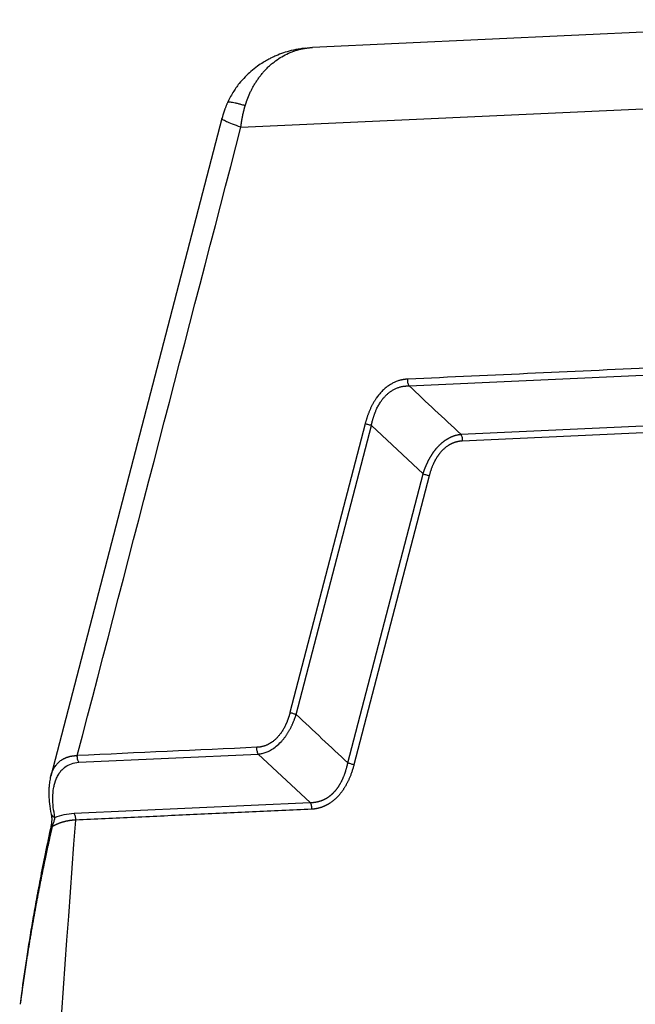
# Model space of a CAD drawing. Units: millimetres. Extents: x 849 to 1443, y 588 to 1008.
# Drawn here: x 926 to 960, y 681 to 735 of the extents above; entities that cross this region are included whole.
import ezdxf

# ---------------------------------------------------------------- set-up
doc = ezdxf.new("R2010")
doc.units = ezdxf.units.MM
doc.header["$LTSCALE"] = 65.395
doc.layers.add('3D_1136064405002_HP6B_SOLIDLINE', color=7, linetype='CONTINUOUS')

msp = doc.modelspace()

# ---------------------------------------------------------------- linework, layer by layer
at = {"layer": '3D_1136064405002_HP6B_SOLIDLINE', "color": 7, "linetype": 'Continuous'}
for p, q in [((975.139, 734.529), (942.06, 733.011)), ((938.135, 728.652), (972.435, 730.227)), ((937.099, 729.129), (927.732, 693.171)), ((947.34, 714.511), (961.309, 715.153)), ((944.934, 712.446), (940.82, 696.651)), ((941.157, 696.551), (945.271, 712.347)), ((948.099, 709.702), (945.271, 712.347)), ((950.168, 711.866), (961.545, 712.389)), ((961.623, 712.019), (950.246, 711.497)), ((943.985, 693.906), (948.099, 709.702)), ((948.436, 709.603), (944.322, 693.807)), ((929.266, 693.936), (939.088, 694.387)), ((941.916, 691.742), (939.088, 694.387)), ((929.019, 691.15), (941.916, 691.742))]:
    msp.add_line(p, q, dxfattribs=at)
msp.add_ellipse((927.231, 685.197), major_axis=(0.493, -0.084), ratio=0.156038, start_param=3.156126, end_param=3.482227, dxfattribs=at)
for points, degree, knots in [([(941.67, 732.968), (941.582, 732.962), (941.319, 732.936), (940.913, 732.85), (940.46, 732.718), (940.105, 732.58), (939.822, 732.451), (939.588, 732.331), (939.328, 732.181), (939.016, 731.973), (938.688, 731.715), (938.351, 731.399), (938.014, 731.02), (937.672, 730.535), (937.476, 730.161), (937.385, 729.952)], 3, [0, 0, 0, 0, 0.049314, 0.14732, 0.22825, 0.308108, 0.354791, 0.39723, 0.451336, 0.518059, 0.600976, 0.67804, 0.769272, 0.876237, 1, 1, 1, 1]), ([(938.373, 729.834), (938.376, 729.845), (938.383, 729.868), (938.394, 729.902), (938.404, 729.936), (938.415, 729.971), (938.427, 730.005), (938.439, 730.039), (938.45, 730.074), (938.463, 730.108), (938.475, 730.143), (938.488, 730.178), (938.501, 730.212), (938.515, 730.247), (938.528, 730.282), (938.542, 730.317), (938.557, 730.351), (938.571, 730.386), (938.586, 730.421), (938.602, 730.456), (938.617, 730.491), (938.633, 730.526), (938.67, 730.605), (938.73, 730.728), (938.82, 730.893), (938.918, 731.06), (939.024, 731.224), (939.138, 731.385), (939.261, 731.543), (939.394, 731.699), (939.538, 731.853), (939.693, 732.003), (939.859, 732.148), (940.084, 732.323), (940.376, 732.515), (940.679, 732.672), (940.933, 732.777), (941.125, 732.844), (941.315, 732.899), (941.461, 732.933), (941.563, 732.953), (941.623, 732.964), (941.68, 732.973), (941.717, 732.978), (941.735, 732.981)], 3, [0, 0, 0, 0, 0.006708, 0.013452, 0.020232, 0.027048, 0.0339, 0.040788, 0.047713, 0.054674, 0.061671, 0.068705, 0.075775, 0.082881, 0.090023, 0.0972, 0.104414, 0.111662, 0.118945, 0.126262, 0.133613, 0.140997, 0.148415, 0.18392, 0.220623, 0.258564, 0.297768, 0.336579, 0.376795, 0.418398, 0.461411, 0.505853, 0.551725, 0.599006, 0.685188, 0.77357, 0.819188, 0.863532, 0.906617, 0.948454, 0.961805, 0.975135, 0.988442, 1, 1, 1, 1]), ([(941.735, 732.981), (941.737, 732.981), (941.76, 732.984), (941.802, 732.99), (941.862, 732.996), (941.922, 733.002), (941.981, 733.006), (942.027, 733.009), (942.054, 733.01), (942.06, 733.011)], 3, [0, 0, 0, 0, 0.02402, 0.208435, 0.392511, 0.576242, 0.759621, 0.942644, 1, 1, 1, 1]), ([(937.405, 729.998), (937.408, 730.005), (937.413, 730.01), (937.431, 730.023), (937.449, 730.029), (937.494, 730.035), (937.523, 730.035), (937.59, 730.031), (937.629, 730.026), (937.715, 730.012), (937.763, 730.003), (937.867, 729.98), (937.923, 729.966), (938.041, 729.934), (938.104, 729.916), (938.235, 729.878), (938.303, 729.856), (938.373, 729.834)], 3, [0, 0, 0, 0, 0.07545, 0.07545, 0.207528, 0.207528, 0.339607, 0.339607, 0.471686, 0.471686, 0.603764, 0.603764, 0.735843, 0.735843, 0.867921, 0.867921, 1, 1, 1, 1]), ([(938.135, 728.652), (938.136, 728.664), (938.138, 728.687), (938.143, 728.722), (938.147, 728.757), (938.151, 728.792), (938.156, 728.827), (938.161, 728.862), (938.166, 728.897), (938.171, 728.931), (938.176, 728.966), (938.182, 729), (938.188, 729.035), (938.193, 729.069), (938.199, 729.104), (938.206, 729.138), (938.212, 729.172), (938.218, 729.206), (938.225, 729.24), (938.232, 729.274), (938.239, 729.307), (938.246, 729.341), (938.254, 729.375), (938.261, 729.408), (938.269, 729.441), (938.277, 729.475), (938.284, 729.508), (938.293, 729.541), (938.301, 729.574), (938.309, 729.607), (938.318, 729.64), (938.327, 729.672), (938.336, 729.705), (938.345, 729.737), (938.354, 729.77), (938.363, 729.802), (938.369, 729.823), (938.373, 729.834)], 3, [0, 0, 0, 0, 0.02895, 0.057879, 0.086787, 0.115672, 0.144536, 0.173377, 0.202197, 0.230995, 0.259771, 0.288525, 0.317256, 0.345965, 0.374652, 0.403317, 0.431959, 0.460579, 0.489176, 0.51775, 0.546302, 0.574831, 0.603337, 0.631821, 0.660281, 0.688719, 0.717133, 0.745524, 0.773893, 0.802238, 0.83056, 0.858858, 0.887133, 0.915385, 0.943614, 0.971819, 1, 1, 1, 1]), ([(938.135, 728.652), (937.964, 728.711), (937.811, 728.766), (937.547, 728.867), (937.436, 728.913), (937.259, 728.995), (937.193, 729.031), (937.112, 729.089), (937.094, 729.112), (937.099, 729.129)], 3, [0, 0, 0, 0, 0.25286, 0.25286, 0.505721, 0.505721, 0.758581, 0.758581, 1, 1, 1, 1]), ([(947.261, 714.881), (947.254, 714.881), (947.239, 714.88), (947.216, 714.879), (947.193, 714.877), (947.169, 714.875), (947.146, 714.873), (947.122, 714.87), (947.098, 714.867), (947.074, 714.864), (947.05, 714.86), (947.025, 714.856), (947, 714.852), (946.975, 714.847), (946.949, 714.842), (946.924, 714.837), (946.898, 714.831), (946.872, 714.825), (946.831, 714.814), (946.77, 714.797), (946.683, 714.769), (946.579, 714.729), (946.452, 714.671), (946.325, 714.6), (946.217, 714.529), (946.124, 714.463), (946.035, 714.391), (945.934, 714.302), (945.821, 714.189), (945.695, 714.046), (945.575, 713.889), (945.476, 713.741), (945.395, 713.608), (945.333, 713.493), (945.285, 713.399), (945.25, 713.328), (945.216, 713.255), (945.183, 713.18), (945.153, 713.109), (945.127, 713.042), (945.103, 712.98), (945.08, 712.918), (945.058, 712.856), (945.038, 712.796), (945.018, 712.736), (944.999, 712.676), (944.982, 712.618), (944.965, 712.56), (944.949, 712.503), (944.939, 712.465), (944.934, 712.446)], 3, [0, 0, 0, 0, 0.007648, 0.015373, 0.023174, 0.031053, 0.039008, 0.047041, 0.055152, 0.06334, 0.071607, 0.079951, 0.088374, 0.096876, 0.105456, 0.114116, 0.122855, 0.131674, 0.140572, 0.164193, 0.193771, 0.229316, 0.270844, 0.32423, 0.36268, 0.386156, 0.424043, 0.461964, 0.499911, 0.557008, 0.61585, 0.65529, 0.694665, 0.733972, 0.753522, 0.773197, 0.793001, 0.812933, 0.832995, 0.849435, 0.86562, 0.88155, 0.897227, 0.912653, 0.927829, 0.942756, 0.957435, 0.971868, 0.986056, 1, 1, 1, 1]), ([(947.338, 714.509), (947.323, 714.536), (947.31, 714.564), (947.289, 714.623), (947.28, 714.654), (947.267, 714.718), (947.263, 714.75), (947.258, 714.816), (947.259, 714.849), (947.261, 714.881)], 3, [0, 0, 0, 0, 0.25, 0.25, 0.5, 0.5, 0.75, 0.75, 1, 1, 1, 1]), ([(945.271, 712.347), (945.273, 712.356), (945.277, 712.377), (945.284, 712.409), (945.292, 712.443), (945.3, 712.48), (945.31, 712.52), (945.32, 712.562), (945.331, 712.606), (945.344, 712.653), (945.358, 712.702), (945.373, 712.753), (945.39, 712.806), (945.408, 712.862), (945.428, 712.92), (945.449, 712.979), (945.473, 713.041), (945.498, 713.104), (945.526, 713.169), (945.561, 713.249), (945.605, 713.34), (945.657, 713.438), (945.71, 713.53), (945.764, 713.615), (945.817, 713.694), (945.871, 713.767), (945.924, 713.833), (945.975, 713.894), (946.041, 713.965), (946.126, 714.049), (946.237, 714.142), (946.363, 714.233), (946.503, 714.316), (946.629, 714.376), (946.733, 714.416), (946.81, 714.442), (946.882, 714.462), (946.95, 714.478), (947.014, 714.49), (947.074, 714.498), (947.129, 714.504), (947.179, 714.508), (947.225, 714.51), (947.266, 714.511), (947.304, 714.51), (947.327, 714.51), (947.338, 714.509)], 3, [0, 0, 0, 0, 0.007962, 0.016626, 0.025993, 0.036063, 0.046838, 0.058318, 0.070505, 0.0834, 0.097004, 0.111318, 0.126344, 0.142083, 0.158538, 0.175709, 0.193599, 0.21221, 0.231544, 0.251603, 0.284093, 0.315378, 0.34545, 0.374302, 0.401925, 0.428315, 0.453465, 0.47737, 0.500027, 0.541658, 0.587345, 0.637059, 0.690762, 0.748411, 0.778183, 0.806333, 0.83287, 0.8578, 0.881129, 0.902862, 0.923004, 0.941561, 0.958535, 0.973931, 0.987752, 1, 1, 1, 1]), ([(945.271, 712.347), (945.24, 712.355), (945.208, 712.363), (945.146, 712.381), (945.116, 712.389), (945.059, 712.406), (945.031, 712.414), (944.98, 712.431), (944.956, 712.438), (944.934, 712.446)], 3, [0, 0, 0, 0, 0.25, 0.25, 0.5, 0.5, 0.75, 0.75, 1, 1, 1, 1]), ([(948.099, 709.702), (948.102, 709.711), (948.109, 709.73), (948.118, 709.759), (948.128, 709.787), (948.137, 709.816), (948.147, 709.844), (948.157, 709.872), (948.167, 709.9), (948.177, 709.927), (948.187, 709.955), (948.198, 709.982), (948.208, 710.009), (948.219, 710.036), (948.229, 710.063), (948.24, 710.089), (948.251, 710.116), (948.262, 710.142), (948.273, 710.168), (948.285, 710.194), (948.296, 710.22), (948.308, 710.246), (948.319, 710.271), (948.331, 710.296), (948.343, 710.321), (948.355, 710.346), (948.367, 710.371), (948.379, 710.396), (948.392, 710.42), (948.404, 710.444), (948.416, 710.468), (948.429, 710.492), (948.442, 710.516), (948.455, 710.539), (948.467, 710.562), (948.481, 710.585), (948.494, 710.608), (948.507, 710.631), (948.52, 710.653), (948.534, 710.676), (948.547, 710.698), (948.561, 710.72), (948.574, 710.742), (948.588, 710.763), (948.602, 710.785), (948.616, 710.806), (948.63, 710.827), (948.644, 710.848), (948.659, 710.868), (948.673, 710.889), (948.687, 710.909), (948.702, 710.929), (948.717, 710.949), (948.731, 710.968), (948.746, 710.988), (948.761, 711.007), (948.776, 711.026), (948.791, 711.045), (948.806, 711.064), (948.821, 711.082), (948.837, 711.1), (948.852, 711.118), (948.868, 711.136), (948.883, 711.154), (948.899, 711.171), (948.915, 711.188), (948.93, 711.205), (948.951, 711.227), (948.976, 711.253), (949.007, 711.284), (949.038, 711.313), (949.069, 711.342), (949.101, 711.371), (949.132, 711.398), (949.165, 711.425), (949.197, 711.452), (949.23, 711.477), (949.263, 711.502), (949.296, 711.526), (949.33, 711.549), (949.363, 711.571), (949.398, 711.593), (949.432, 711.614), (949.467, 711.634), (949.502, 711.654), (949.537, 711.673), (949.572, 711.691), (949.608, 711.708), (949.644, 711.724), (949.68, 711.739), (949.716, 711.754), (949.753, 711.768), (949.789, 711.781), (949.826, 711.794), (949.864, 711.805), (949.901, 711.816), (949.939, 711.825), (949.976, 711.834), (950.014, 711.843), (950.053, 711.85), (950.091, 711.856), (950.129, 711.862), (950.155, 711.865), (950.168, 711.866)], 3, [0, 0, 0, 0, 0.0082, 0.016374, 0.024523, 0.032646, 0.040745, 0.048818, 0.056867, 0.064892, 0.072893, 0.08087, 0.088824, 0.096755, 0.104663, 0.112549, 0.120413, 0.128254, 0.136074, 0.143873, 0.151651, 0.159408, 0.167145, 0.174862, 0.182559, 0.190237, 0.197896, 0.205536, 0.213158, 0.220762, 0.228348, 0.235917, 0.243468, 0.251003, 0.258522, 0.266024, 0.273511, 0.280983, 0.288439, 0.295881, 0.303309, 0.310723, 0.318123, 0.32551, 0.332885, 0.340246, 0.347596, 0.354934, 0.362261, 0.369577, 0.376882, 0.384177, 0.391462, 0.398738, 0.406005, 0.413263, 0.420512, 0.427754, 0.434988, 0.442215, 0.449436, 0.45665, 0.463858, 0.47106, 0.478257, 0.485449, 0.492637, 0.499821, 0.513372, 0.526938, 0.540523, 0.554129, 0.567759, 0.581416, 0.595101, 0.608819, 0.62257, 0.636359, 0.650187, 0.664056, 0.67797, 0.691931, 0.705941, 0.720003, 0.734119, 0.748292, 0.762523, 0.776815, 0.791171, 0.805592, 0.820081, 0.83464, 0.849271, 0.863976, 0.878758, 0.893618, 0.908559, 0.923582, 0.938689, 0.953883, 0.969164, 0.984536, 1, 1, 1, 1]), ([(950.168, 711.866), (950.183, 711.84), (950.196, 711.812), (950.217, 711.754), (950.226, 711.723), (950.24, 711.66), (950.244, 711.627), (950.249, 711.562), (950.249, 711.529), (950.246, 711.497)], 3, [0, 0, 0, 0, 0.25, 0.25, 0.5, 0.5, 0.75, 0.75, 1, 1, 1, 1]), ([(950.246, 711.497), (949.925, 711.482), (949.637, 711.341), (949.366, 711.208), (948.911, 710.732), (948.736, 710.397), (948.551, 710.044), (948.436, 709.603)], 2, [0, 0, 0, 0.25, 0.25, 0.5, 0.75, 0.75, 1, 1, 1]), ([(948.099, 709.702), (948.131, 709.693), (948.162, 709.684), (948.224, 709.667), (948.254, 709.658), (948.311, 709.641), (948.339, 709.633), (948.39, 709.617), (948.414, 709.61), (948.436, 709.603)], 3, [0, 0, 0, 0, 0.25, 0.25, 0.5, 0.5, 0.75, 0.75, 1, 1, 1, 1]), ([(940.82, 696.651), (940.817, 696.641), (940.812, 696.621), (940.804, 696.591), (940.796, 696.561), (940.787, 696.529), (940.777, 696.497), (940.767, 696.464), (940.757, 696.431), (940.746, 696.396), (940.734, 696.362), (940.722, 696.326), (940.709, 696.29), (940.696, 696.253), (940.682, 696.215), (940.667, 696.177), (940.651, 696.138), (940.635, 696.099), (940.618, 696.059), (940.6, 696.019), (940.581, 695.979), (940.562, 695.938), (940.534, 695.881), (940.496, 695.81), (940.449, 695.726), (940.399, 695.645), (940.353, 695.575), (940.31, 695.514), (940.27, 695.461), (940.225, 695.404), (940.174, 695.343), (940.096, 695.26), (939.993, 695.16), (939.876, 695.067), (939.771, 694.995), (939.679, 694.941), (939.595, 694.9), (939.523, 694.869), (939.462, 694.845), (939.402, 694.825), (939.344, 694.808), (939.288, 694.794), (939.233, 694.782), (939.181, 694.773), (939.13, 694.766), (939.085, 694.761), (939.045, 694.758), (939.022, 694.757), (939.01, 694.756)], 3, [0, 0, 0, 0, 0.009233, 0.018735, 0.028505, 0.038545, 0.048855, 0.059434, 0.070283, 0.081402, 0.092793, 0.104454, 0.116388, 0.128593, 0.14107, 0.153821, 0.166845, 0.180144, 0.193717, 0.207565, 0.221689, 0.23609, 0.250768, 0.281932, 0.313106, 0.344292, 0.375491, 0.39576, 0.418349, 0.443258, 0.470488, 0.500035, 0.562796, 0.62453, 0.666152, 0.70773, 0.749262, 0.776945, 0.803805, 0.829847, 0.855077, 0.879499, 0.903117, 0.925937, 0.947961, 0.969194, 0.984725, 1, 1, 1, 1]), ([(939.09, 694.388), (939.095, 694.389), (939.106, 694.39), (939.122, 694.392), (939.139, 694.394), (939.215, 694.403), (939.358, 694.432), (939.579, 694.506), (939.822, 694.628), (940.081, 694.808), (940.27, 694.985), (940.387, 695.115), (940.435, 695.171), (940.482, 695.228), (940.527, 695.286), (940.57, 695.345), (940.612, 695.404), (940.652, 695.464), (940.691, 695.523), (940.728, 695.583), (940.763, 695.643), (940.797, 695.704), (940.83, 695.763), (940.861, 695.823), (940.891, 695.883), (940.919, 695.942), (940.947, 696.001), (940.973, 696.059), (940.997, 696.116), (941.021, 696.173), (941.043, 696.23), (941.065, 696.285), (941.085, 696.34), (941.104, 696.394), (941.123, 696.448), (941.14, 696.5), (941.151, 696.534), (941.157, 696.552)], 3, [0, 0, 0, 0, 0.006571, 0.013308, 0.02021, 0.027277, 0.105078, 0.192388, 0.289242, 0.395704, 0.511873, 0.534845, 0.557476, 0.579764, 0.601713, 0.623322, 0.644593, 0.665526, 0.686122, 0.706383, 0.726309, 0.7459, 0.765158, 0.784083, 0.802675, 0.820935, 0.838864, 0.856462, 0.873729, 0.890667, 0.907274, 0.923551, 0.939499, 0.955118, 0.970408, 0.985368, 1, 1, 1, 1]), ([(941.157, 696.552), (941.125, 696.56), (941.094, 696.569), (941.032, 696.586), (941.002, 696.595), (940.945, 696.612), (940.917, 696.62), (940.866, 696.636), (940.842, 696.643), (940.82, 696.651)], 3, [0, 0, 0, 0, 0.25, 0.25, 0.5, 0.5, 0.75, 0.75, 1, 1, 1, 1]), ([(927.732, 693.172), (927.74, 693.199), (927.76, 693.272), (927.799, 693.385), (927.851, 693.505), (927.908, 693.613), (927.97, 693.712), (928.037, 693.802), (928.11, 693.884), (928.188, 693.96), (928.272, 694.028), (928.34, 694.075), (928.391, 694.105), (928.421, 694.122), (928.452, 694.139), (928.483, 694.154), (928.514, 694.169), (928.546, 694.183), (928.579, 694.197), (928.612, 694.209), (928.645, 694.221), (928.679, 694.232), (928.713, 694.242), (928.747, 694.251), (928.782, 694.26), (928.817, 694.268), (928.853, 694.275), (928.889, 694.281), (928.925, 694.287), (928.962, 694.292), (928.998, 694.296), (929.036, 694.299), (929.073, 694.302), (929.111, 694.304), (929.149, 694.305), (929.175, 694.305), (929.187, 694.305)], 3, [0, 0, 0, 0, 0.042406, 0.115507, 0.182792, 0.247446, 0.30949, 0.368947, 0.428251, 0.486334, 0.54323, 0.598971, 0.616877, 0.634667, 0.652343, 0.669906, 0.687358, 0.7047, 0.721934, 0.739061, 0.756084, 0.773003, 0.78982, 0.806538, 0.823157, 0.839679, 0.856107, 0.872442, 0.888685, 0.90484, 0.920907, 0.936888, 0.952786, 0.968603, 0.98434, 1, 1, 1, 1]), ([(929.266, 693.936), (929.252, 693.959), (929.24, 693.985), (929.219, 694.041), (929.209, 694.072), (929.195, 694.135), (929.19, 694.169), (929.185, 694.237), (929.185, 694.271), (929.188, 694.305)], 3, [0, 0, 0, 0, 0.25, 0.25, 0.5, 0.5, 0.75, 0.75, 1, 1, 1, 1]), ([(939.088, 694.387), (939.073, 694.413), (939.06, 694.441), (939.039, 694.499), (939.03, 694.53), (939.016, 694.593), (939.012, 694.626), (939.007, 694.691), (939.008, 694.724), (939.01, 694.756)], 3, [0, 0, 0, 0, 0.25, 0.25, 0.5, 0.5, 0.75, 0.75, 1, 1, 1, 1]), ([(927.964, 690.928), (927.883, 691.306), (927.843, 691.672), (927.851, 692.186), (927.865, 692.352), (927.905, 692.59), (927.921, 692.667), (927.951, 692.78), (927.967, 692.835), (927.987, 692.899), (927.997, 692.926), (928.003, 692.943), (928.006, 692.951), (928.039, 693.038), (928.071, 693.112), (928.127, 693.219), (928.156, 693.271), (928.193, 693.329), (928.212, 693.358), (928.222, 693.372), (928.227, 693.379), (928.229, 693.382), (928.23, 693.384), (928.232, 693.386), (928.237, 693.393), (928.25, 693.412), (928.284, 693.454), (928.298, 693.47), (928.322, 693.498), (928.331, 693.508), (928.35, 693.529), (928.361, 693.54), (928.414, 693.593), (928.451, 693.624), (928.491, 693.657), (928.502, 693.665), (928.515, 693.675), (928.52, 693.679), (928.525, 693.683), (928.527, 693.684), (928.528, 693.685), (928.528, 693.685), (928.528, 693.685), (928.726, 693.829), (928.973, 693.922), (929.266, 693.936)], 3, [0, 0, 0, 0, 0.25, 0.25, 0.375, 0.375, 0.4375, 0.4375, 0.46875, 0.484375, 0.492187, 0.492187, 0.5, 0.5, 0.5625, 0.5625, 0.59375, 0.609375, 0.617187, 0.621094, 0.623047, 0.624023, 0.624023, 0.625, 0.625, 0.65625, 0.65625, 0.671875, 0.671875, 0.679687, 0.679687, 0.6875, 0.6875, 0.71875, 0.71875, 0.734375, 0.734375, 0.742187, 0.746094, 0.748047, 0.749023, 0.749023, 0.75, 0.75, 1, 1, 1, 1]), ([(941.916, 691.742), (941.923, 691.742), (941.937, 691.742), (941.957, 691.742), (941.977, 691.742), (941.998, 691.743), (942.018, 691.743), (942.038, 691.744), (942.058, 691.745), (942.078, 691.747), (942.098, 691.748), (942.117, 691.75), (942.137, 691.752), (942.157, 691.755), (942.176, 691.757), (942.196, 691.76), (942.215, 691.763), (942.235, 691.766), (942.254, 691.769), (942.273, 691.772), (942.292, 691.776), (942.311, 691.78), (942.33, 691.784), (942.349, 691.789), (942.368, 691.793), (942.387, 691.798), (942.405, 691.803), (942.424, 691.808), (942.443, 691.813), (942.461, 691.819), (942.479, 691.825), (942.498, 691.831), (942.516, 691.837), (942.534, 691.843), (942.552, 691.85), (942.57, 691.857), (942.588, 691.864), (942.605, 691.871), (942.623, 691.878), (942.641, 691.886), (942.658, 691.894), (942.676, 691.902), (942.693, 691.91), (942.71, 691.918), (942.727, 691.927), (942.744, 691.936), (942.761, 691.945), (942.778, 691.954), (942.795, 691.963), (942.812, 691.973), (942.828, 691.982), (942.845, 691.992), (942.861, 692.002), (942.878, 692.013), (942.894, 692.023), (942.91, 692.034), (942.926, 692.045), (942.942, 692.056), (942.958, 692.067), (942.974, 692.079), (942.99, 692.09), (943.005, 692.102), (943.021, 692.114), (943.036, 692.126), (943.051, 692.139), (943.067, 692.151), (943.082, 692.164), (943.097, 692.177), (943.112, 692.19), (943.126, 692.204), (943.141, 692.217), (943.156, 692.231), (943.17, 692.245), (943.185, 692.259), (943.199, 692.273), (943.213, 692.287), (943.233, 692.307), (943.257, 692.334), (943.287, 692.366), (943.315, 692.4), (943.344, 692.434), (943.372, 692.47), (943.4, 692.506), (943.427, 692.543), (943.454, 692.581), (943.48, 692.62), (943.506, 692.659), (943.531, 692.7), (943.556, 692.741), (943.58, 692.783), (943.604, 692.826), (943.628, 692.87), (943.65, 692.914), (943.673, 692.959), (943.695, 693.006), (943.716, 693.052), (943.737, 693.1), (943.757, 693.149), (943.777, 693.198), (943.797, 693.248), (943.815, 693.299), (943.834, 693.35), (943.851, 693.403), (943.868, 693.456), (943.885, 693.51), (943.901, 693.564), (943.916, 693.619), (943.931, 693.675), (943.946, 693.732), (943.959, 693.79), (943.973, 693.848), (943.981, 693.887), (943.985, 693.906)], 3, [0, 0, 0, 0, 0.00747, 0.014911, 0.022323, 0.029706, 0.037061, 0.044388, 0.051687, 0.058958, 0.066202, 0.073419, 0.080609, 0.087773, 0.09491, 0.102022, 0.109107, 0.116168, 0.123203, 0.130214, 0.1372, 0.144161, 0.151099, 0.158014, 0.164905, 0.171773, 0.178619, 0.185442, 0.192243, 0.199023, 0.205782, 0.212519, 0.219236, 0.225932, 0.232609, 0.239266, 0.245903, 0.252522, 0.259122, 0.265704, 0.272268, 0.278815, 0.285345, 0.291858, 0.298354, 0.304835, 0.3113, 0.31775, 0.324185, 0.330605, 0.337012, 0.343405, 0.349784, 0.356151, 0.362505, 0.368847, 0.375178, 0.381497, 0.387806, 0.394104, 0.400392, 0.40667, 0.412939, 0.4192, 0.425452, 0.431696, 0.437933, 0.444163, 0.450386, 0.456603, 0.462814, 0.46902, 0.47522, 0.481417, 0.487609, 0.493798, 0.499983, 0.513231, 0.526495, 0.539782, 0.553094, 0.566437, 0.579814, 0.59323, 0.606688, 0.620194, 0.633751, 0.647362, 0.661033, 0.674766, 0.688567, 0.702438, 0.716383, 0.730406, 0.744511, 0.758701, 0.77298, 0.787352, 0.801818, 0.816384, 0.831052, 0.845825, 0.860707, 0.8757, 0.890807, 0.906032, 0.921377, 0.936845, 0.952439, 0.968161, 0.984014, 1, 1, 1, 1]), ([(944.322, 693.807), (944.174, 693.239), (943.934, 692.782), (943.711, 692.355), (943.127, 691.744), (942.778, 691.573), (942.408, 691.391), (941.995, 691.372)], 2, [0, 0, 0, 0.25, 0.25, 0.5, 0.75, 0.75, 1, 1, 1]), ([(943.985, 693.906), (944.017, 693.898), (944.048, 693.89), (944.11, 693.873), (944.14, 693.864), (944.197, 693.847), (944.225, 693.839), (944.276, 693.823), (944.3, 693.815), (944.322, 693.807)], 3, [0, 0, 0, 0, 0.25, 0.25, 0.5, 0.5, 0.75, 0.75, 1, 1, 1, 1]), ([(927.723, 693.112), (927.713, 693.079), (927.679, 692.955), (927.649, 692.74), (927.624, 692.448), (927.621, 692.1), (927.655, 691.642), (927.715, 691.293), (927.758, 691.098)], 3, [0, 0, 0, 0, 0.054875, 0.20339, 0.330987, 0.504353, 0.727472, 1, 1, 1, 1]), ([(941.918, 691.744), (941.933, 691.718), (941.946, 691.689), (941.967, 691.63), (941.976, 691.599), (941.989, 691.536), (941.994, 691.503), (941.998, 691.438), (941.997, 691.405), (941.995, 691.372)], 3, [0, 0, 0, 0, 0.25, 0.25, 0.5, 0.5, 0.75, 0.75, 1, 1, 1, 1]), ([(929.097, 690.78), (929.099, 690.812), (929.099, 690.845), (929.095, 690.911), (929.09, 690.943), (929.077, 691.006), (929.068, 691.037), (929.046, 691.096), (929.033, 691.124), (929.019, 691.15)], 3, [0, 0, 0, 0, 0.25, 0.25, 0.5, 0.5, 0.75, 0.75, 1, 1, 1, 1]), ([(927.806, 690.411), (927.811, 690.422), (927.828, 690.461), (927.854, 690.529), (927.885, 690.616), (927.913, 690.708), (927.938, 690.805), (927.955, 690.878), (927.963, 690.918), (927.964, 690.928)], 3, [0, 0, 0, 0, 0.061499, 0.203371, 0.359891, 0.532284, 0.722971, 0.933689, 1, 1, 1, 1]), ([(929.097, 690.78), (929.089, 690.78), (929.072, 690.779), (929.047, 690.777), (929.022, 690.776), (928.997, 690.774), (928.972, 690.772), (928.948, 690.77), (928.923, 690.768), (928.899, 690.765), (928.874, 690.762), (928.85, 690.759), (928.826, 690.756), (928.802, 690.753), (928.778, 690.75), (928.754, 690.746), (928.73, 690.742), (928.706, 690.738), (928.683, 690.734), (928.659, 690.73), (928.636, 690.726), (928.612, 690.721), (928.589, 690.716), (928.566, 690.711), (928.543, 690.706), (928.52, 690.7), (928.498, 690.695), (928.475, 690.689), (928.452, 690.683), (928.43, 690.677), (928.407, 690.671), (928.385, 690.664), (928.363, 690.658), (928.341, 690.651), (928.319, 690.644), (928.297, 690.637), (928.275, 690.629), (928.254, 690.622), (928.232, 690.614), (928.211, 690.606), (928.19, 690.598), (928.168, 690.59), (928.147, 690.582), (928.126, 690.573), (928.105, 690.564), (928.085, 690.555), (928.064, 690.546), (928.044, 690.537), (928.023, 690.527), (928.003, 690.518), (927.983, 690.508), (927.963, 690.498), (927.943, 690.487), (927.923, 690.477), (927.903, 690.466), (927.884, 690.456), (927.864, 690.445), (927.845, 690.434), (927.825, 690.422), (927.813, 690.415), (927.806, 690.411)], 3, [0, 0, 0, 0, 0.01697, 0.033944, 0.050921, 0.067902, 0.084888, 0.101878, 0.118873, 0.135873, 0.152879, 0.169891, 0.186909, 0.203933, 0.220965, 0.238004, 0.255051, 0.272106, 0.289169, 0.306241, 0.323321, 0.340412, 0.357511, 0.374621, 0.391741, 0.408872, 0.426014, 0.443167, 0.460332, 0.477509, 0.494698, 0.5119, 0.529115, 0.546343, 0.563584, 0.58084, 0.59811, 0.615395, 0.632694, 0.650009, 0.66734, 0.684686, 0.702049, 0.719428, 0.736824, 0.754237, 0.771667, 0.789116, 0.806583, 0.824068, 0.841571, 0.859094, 0.876636, 0.894198, 0.91178, 0.929382, 0.947005, 0.964649, 0.982314, 1, 1, 1, 1]), ([(927.754, 690.487), (927.641, 689.97), (927.434, 688.989), (927.158, 687.598), (926.928, 686.37), (926.794, 685.604), (926.733, 685.248)], 3, [0, 0, 0, 0, 0.296796, 0.562412, 0.79682, 1, 1, 1, 1]), ([(927.806, 690.411), (927.795, 690.36), (927.772, 690.258), (927.737, 690.103), (927.702, 689.943), (927.666, 689.781), (927.629, 689.614), (927.592, 689.444), (927.554, 689.27), (927.516, 689.092), (927.477, 688.91), (927.438, 688.725), (927.398, 688.536), (927.358, 688.343), (927.317, 688.147), (927.276, 687.946), (927.234, 687.742), (927.193, 687.535), (927.151, 687.323), (927.108, 687.108), (927.066, 686.889), (927.023, 686.666), (926.98, 686.439), (926.936, 686.209), (926.893, 685.974), (926.849, 685.736), (926.806, 685.495), (926.777, 685.332), (926.762, 685.25)], 3, [0, 0, 0, 0, 0.029445, 0.059612, 0.090499, 0.122108, 0.154439, 0.18749, 0.221263, 0.255757, 0.290973, 0.326909, 0.363568, 0.400947, 0.439048, 0.47787, 0.517413, 0.557678, 0.598664, 0.640372, 0.6828, 0.72595, 0.769822, 0.814415, 0.859729, 0.905765, 0.952522, 1, 1, 1, 1]), ([(926.738, 685.28), (926.619, 684.583), (926.407, 683.26), (926.185, 681.742), (926.085, 680.921), (926.062, 680.727)], 3, [0, 0, 0, 0, 0.458712, 0.871807, 1, 1, 1, 1]), ([(926.762, 685.25), (926.754, 685.205), (926.739, 685.114), (926.715, 684.979), (926.692, 684.844), (926.668, 684.71), (926.646, 684.577), (926.623, 684.444), (926.601, 684.312), (926.579, 684.18), (926.557, 684.049), (926.536, 683.919), (926.514, 683.789), (926.493, 683.66), (926.473, 683.531), (926.452, 683.403), (926.432, 683.276), (926.412, 683.149), (926.393, 683.023), (926.373, 682.897), (926.354, 682.772), (926.335, 682.648), (926.317, 682.524), (926.298, 682.401), (926.28, 682.278), (926.262, 682.157), (926.245, 682.035), (926.227, 681.915), (926.21, 681.795), (926.193, 681.675), (926.177, 681.556), (926.16, 681.438), (926.144, 681.321), (926.128, 681.204), (926.113, 681.087), (926.097, 680.971), (926.082, 680.856), (926.071, 680.769), (926.064, 680.72), (926.063, 680.709)], 3, [0, 0, 0, 0, 0.029915, 0.059696, 0.089344, 0.118857, 0.148237, 0.177484, 0.206596, 0.235575, 0.26442, 0.293131, 0.321709, 0.350154, 0.378464, 0.406641, 0.434685, 0.462595, 0.490371, 0.518014, 0.545523, 0.572899, 0.600142, 0.627251, 0.654226, 0.681068, 0.707777, 0.734353, 0.760795, 0.787104, 0.81328, 0.839322, 0.865231, 0.891007, 0.91665, 0.942159, 0.967536, 0.992779, 1, 1, 1, 1])]:
    msp.add_open_spline(points, degree=degree, knots=knots, dxfattribs=at)
for points, degree in [([(937.407, 730.003), (937.215, 729.577), (937.098, 729.124)], 2), ([(929.187, 694.305), (932.17, 705.754), (935.152, 717.203), (938.135, 728.652)], 3), ([(939.01, 694.756), (935.736, 694.606), (932.462, 694.456), (929.187, 694.305)], 3), ([(927.718, 693.115), (927.723, 693.134), (927.728, 693.153), (927.732, 693.172)], 3), ([(927.751, 691.129), (927.822, 690.847), (927.746, 690.451)], 2), ([(927.964, 690.928), (928.281, 691.058), (928.632, 691.132), (929.019, 691.15)], 3), ([(941.995, 691.372), (929.097, 690.78)], 1), ([(926.033, 648.785), (927.054, 662.784), (928.076, 676.782), (929.097, 690.78)], 3)]:
    msp.add_open_spline(points, degree=degree, dxfattribs=at)
at = {"layer": '3D_1136064405002_HP6B_SOLIDLINE', "color": 7, "linetype": 'Continuous', "extrusion": (-8.05509e-11, 1.75443e-09, -1)}
msp.add_open_spline([(961.23, 715.522), (956.574, 715.309), (951.918, 715.095), (947.261, 714.881)], degree=3, dxfattribs=at)
at = {"layer": '3D_1136064405002_HP6B_SOLIDLINE', "color": 7, "linetype": 'Continuous', "extrusion": (-1.42373e-09, -1.52245e-09, 1)}
msp.add_open_spline([(947.34, 714.511), (948.282, 713.63), (949.225, 712.748), (950.168, 711.866)], degree=3, dxfattribs=at)
at = {"layer": '3D_1136064405002_HP6B_SOLIDLINE', "color": 7, "linetype": 'Continuous', "extrusion": (5.0121e-09, 5.35939e-09, -1)}
msp.add_open_spline([(943.985, 693.906), (943.042, 694.788), (942.099, 695.67), (941.157, 696.551)], degree=3, dxfattribs=at)
at = {"layer": '3D_1136064405002_HP6B_SOLIDLINE', "color": 7, "linetype": 'Continuous'}
for points, weights in [([(927.752, 691.125), (927.772, 691.033), (927.85, 690.964), (927.964, 690.928)], [1.00090107192, 0.992093927958, 1.04784804411, 1.16816342038]), ([(927.806, 690.411), (927.765, 690.43), (927.744, 690.445), (927.747, 690.456)], [1.09122297261, 1.03643040575, 1.00632097487, 1.00089467997])]:
    msp.add_rational_spline(points, weights, degree=3, dxfattribs=at)

doc.saveas('drawing.dxf')
